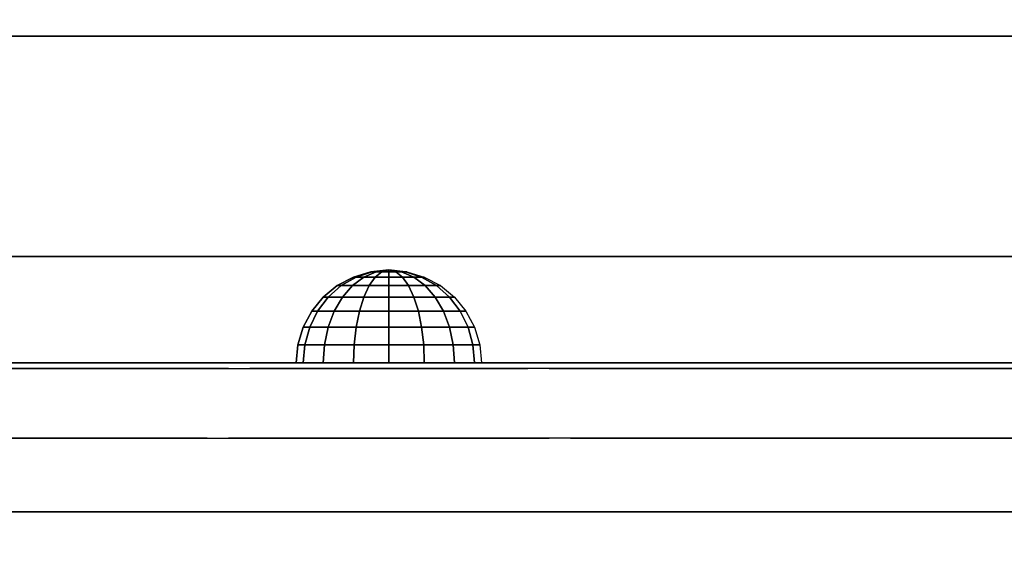
# Model space of a CAD drawing. Units: millimetres. Extents: x -4741 to 3237, y -4232 to 3394.
# Drawn here: x 269 to 438, y 2 to 92 of the extents above; entities that cross this region are included whole.
import ezdxf

# ---------------------------------------------------------------- set-up
doc = ezdxf.new("R2010")
doc.units = ezdxf.units.MM
doc.linetypes.add('HIDDEN', pattern=[0.375, 0.25, -0.125])
for name, color, linetype in [('FB', 7, 'Continuous'), ('HAGS-DIM', 2, 'HIDDEN'), ('HAGS-FOUND', 7, 'Continuous'), ('HAGS2', 7, 'Continuous'), ('HPLY', 7, 'Continuous'), ('STEEL-BLACK', 7, 'Continuous'), ('STEEL-RED', 1, 'Continuous')]:
    doc.layers.add(name, color=color, linetype=linetype)
doc.styles.add('ATT', font='txt.shx')
doc.styles.add('Romand', font='romand.shx')
doc.dimstyles.new('HAGS MONT-DIM INCH', dxfattribs={"dimtxt": 100, "dimasz": 40, "dimexe": 20, "dimexo": 0.0625, "dimgap": 0.09, "dimtad": 0, "dimtih": 1, "dimtoh": 1, "dimdec": 4, "dimlfac": 0.03937, "dimzin": 0, "dimdsep": 46, "dimlunit": 4, "dimtxsty": 'Romand', "dimblk": 'OBLIQUE', "dimcen": 0.09, "dimdle": 20, "dimclrd": 2, "dimclre": 2, "dimadec": 0, "dimazin": 0, "dimtfac": 1, "dimtdec": 4, "dimtofl": 0, "dimtmove": 0, "dimatfit": 3, "dimldrblk": 'OBLIQUE', "dimfxl": 0, "dimtolj": 1, "dimtzin": 0, "dimarcsym": 0})

# ---------------------------------------------------------------- blocks, each defined once
blk = doc.blocks.new('628936')
at = {"layer": 'FB', "color": 1}
for points, invisible_edges in [([(222.7, -32.14, 476.22), (222.7, -20.14, 476.22), (246.14, -20.14, 455.12), (246.14, -32.14, 455.12)], 5), ([(246.14, -20.14, 699.16), (246.14, -32.14, 699.16), (222.7, -32.14, 678.06), (222.7, -20.14, 678.06)], 5), ([(246.14, -32.14, 455.12), (246.14, -20.14, 455.12), (273.44, -20.14, 439.35), (273.44, -32.14, 439.35)], 5), ([(273.44, -32.14, 714.93), (273.44, -20.14, 714.93), (246.14, -20.14, 699.16), (246.14, -32.14, 699.16)], 5), ([(273.44, -20.14, 439.35), (273.44, -32.14, 439.35), (303.43, -32.14, 429.61), (303.43, -20.14, 429.61)], 5), ([(303.43, -32.14, 724.67), (303.43, -20.14, 724.67), (273.44, -20.14, 714.93), (273.44, -32.14, 714.93)], 5), ([(303.43, -32.14, 429.61), (303.43, -20.14, 429.61), (307.11, -20.14, 428.4), (307.11, -32.14, 428.4)], 5), ([(307.11, -20.14, 725.88), (307.11, -32.14, 725.88), (303.43, -32.14, 724.67), (303.43, -20.14, 724.67)], 5), ([(307.11, -20.14, 428.4), (307.11, -32.14, 428.4), (310.81, -32.14, 424.71), (310.81, -20.14, 424.71)], 5), ([(310.81, -32.14, 729.57), (310.81, -20.14, 729.57), (307.11, -20.14, 725.88), (307.11, -32.14, 725.88)], 5), ([(310.81, -32.14, 424.71), (310.81, -20.14, 424.71), (311.87, -20.14, 420), (311.87, -32.14, 420)], 5), ([(311.87, -20.14, 735.28), (311.87, -32.14, 735.28), (310.81, -32.14, 729.57), (310.81, -20.14, 729.57)], 5), ([(311.87, -20.14, 420), (311.87, -32.14, 420), (312.88, -32.14, 414.29), (312.88, -20.14, 414.29)], 5), ([(312.88, -32.14, 740.99), (312.88, -20.14, 740.99), (311.87, -20.14, 735.28), (311.87, -32.14, 735.28)], 5), ([(312.88, -32.14, 414.29), (312.88, -20.14, 414.29), (314.81, -20.14, 409.14), (314.81, -32.14, 409.14)], 5), ([(314.81, -20.14, 746.14), (314.81, -32.14, 746.14), (312.88, -32.14, 740.99), (312.88, -20.14, 740.99)], 5), ([(314.81, -20.14, 409.14), (314.81, -32.14, 409.14), (318.63, -32.14, 402.4), (318.63, -20.14, 402.4)], 5), ([(318.63, -32.14, 751.88), (318.63, -20.14, 751.88), (314.81, -20.14, 746.14), (314.81, -32.14, 746.14)], 5), ([(318.63, -32.14, 402.4), (318.63, -20.14, 402.4), (328.62, -20.14, 396.14), (328.62, -32.14, 396.14)], 5), ([(328.62, -20.14, 758.14), (328.62, -32.14, 758.14), (318.63, -32.14, 751.88), (318.63, -20.14, 751.88)], 5), ([(328.62, -32.14, 396.14), (328.62, -20.14, 396.14), (340.96, -20.14, 396.14), (340.96, -32.14, 396.14)], 5), ([(340.96, -32.14, 758.14), (340.96, -20.14, 758.14), (328.62, -20.14, 758.14), (328.62, -32.14, 758.14)], 5), ([(340.96, -20.14, 396.14), (340.96, -32.14, 396.14), (350.95, -32.14, 402.4), (350.95, -20.14, 402.4)], 5), ([(350.95, -32.14, 751.88), (350.95, -20.14, 751.88), (340.96, -20.14, 758.14), (340.96, -32.14, 758.14)], 5), ([(350.95, -32.14, 402.4), (350.95, -20.14, 402.4), (354.77, -20.14, 409.14), (354.77, -32.14, 409.14)], 5), ([(354.77, -20.14, 746.14), (354.77, -32.14, 746.14), (350.95, -32.14, 751.88), (350.95, -20.14, 751.88)], 5), ([(354.77, -20.14, 409.14), (354.77, -32.14, 409.14), (356.7, -32.14, 414.29), (356.7, -20.14, 414.29)], 5), ([(356.7, -32.14, 740.99), (356.7, -20.14, 740.99), (354.77, -20.14, 746.14), (354.77, -32.14, 746.14)], 5), ([(356.7, -32.14, 414.29), (356.7, -20.14, 414.29), (357.71, -20.14, 420), (357.71, -32.14, 420)], 5), ([(357.71, -20.14, 735.28), (357.71, -32.14, 735.28), (356.7, -32.14, 740.99), (356.7, -20.14, 740.99)], 5), ([(357.71, -20.14, 420), (357.71, -32.14, 420), (358.77, -32.14, 424.71), (358.77, -20.14, 424.71)], 5), ([(358.77, -32.14, 729.57), (358.77, -20.14, 729.57), (357.71, -20.14, 735.28), (357.71, -32.14, 735.28)], 5), ([(358.77, -32.14, 424.71), (358.77, -20.14, 424.71), (362.46, -20.14, 428.4), (362.46, -32.14, 428.4)], 5), ([(362.46, -20.14, 725.88), (362.46, -32.14, 725.88), (358.77, -32.14, 729.57), (358.77, -20.14, 729.57)], 5), ([(362.46, -20.14, 428.4), (362.46, -32.14, 428.4), (366.15, -32.14, 429.61), (366.15, -20.14, 429.61)], 5), ([(366.15, -32.14, 724.67), (366.15, -20.14, 724.67), (362.46, -20.14, 725.88), (362.46, -32.14, 725.88)], 5), ([(366.15, -32.14, 429.61), (366.15, -20.14, 429.61), (396.14, -20.14, 439.35), (396.14, -32.14, 439.35)], 5), ([(396.14, -20.14, 714.93), (396.14, -32.14, 714.93), (366.15, -32.14, 724.67), (366.15, -20.14, 724.67)], 5), ([(396.14, -32.14, 439.35), (396.14, -20.14, 439.35), (423.44, -20.14, 455.12), (423.44, -32.14, 455.12)], 5), ([(423.44, -32.14, 699.16), (423.44, -20.14, 699.16), (396.14, -20.14, 714.93), (396.14, -32.14, 714.93)], 5), ([(220.99, -33.14, 531.7), (220.47, -33.14, 535.68), (236.26, -33.14, 536.48), (233.87, -33.14, 532.34)], 5), ([(236.26, -33.14, 617.8), (233.87, -33.14, 621.94), (220.99, -33.14, 622.57), (220.47, -33.14, 618.6)], 5), ([(234.24, -33.14, 490.66), (231.41, -33.14, 493.48), (223.62, -33.14, 486.33), (226.12, -33.14, 483.21)], 5), ([(223.62, -33.14, 667.95), (226.12, -33.14, 671.07), (234.24, -33.14, 663.62), (231.41, -33.14, 660.8)], 5), ([(238.54, -33.14, 501.31), (241.72, -33.14, 498.86), (234.24, -33.14, 490.66), (231.41, -33.14, 493.48)], 5), ([(234.24, -33.14, 663.62), (231.41, -33.14, 660.8), (238.54, -33.14, 652.97), (241.72, -33.14, 655.41)], 5), ([(237.21, -33.14, 516.16), (240.13, -33.14, 519.09), (237.19, -33.14, 524.19), (233.19, -33.14, 523.12)], 5), ([(233.19, -33.14, 531.16), (237.19, -33.14, 530.09), (240.13, -33.14, 535.19), (236.26, -33.14, 536.48)], 13), ([(237.19, -33.14, 524.19), (233.19, -33.14, 523.12), (233.19, -33.14, 531.16), (237.19, -33.14, 530.09)], 5), ([(233.19, -33.14, 631.16), (237.19, -33.14, 630.09), (240.13, -33.14, 635.19), (237.21, -33.14, 638.12)], 5), ([(237.19, -33.14, 624.19), (233.19, -33.14, 623.12), (233.19, -33.14, 631.16), (237.19, -33.14, 630.09)], 5), ([(233.87, -33.14, 621.94), (233.19, -33.14, 623.12), (237.19, -33.14, 624.19), (233.87, -33.14, 621.94)], 6), ([(236.26, -33.14, 617.8), (233.87, -33.14, 621.94), (237.19, -33.14, 624.19), (240.13, -33.14, 619.09)], 11), ([(240.13, -33.14, 535.19), (236.26, -33.14, 536.48), (237.21, -33.14, 538.12), (240.13, -33.14, 535.19)], 5), ([(236.26, -33.14, 617.8), (240.13, -33.14, 619.09), (237.21, -33.14, 616.16), (236.26, -33.14, 617.8)], 3), ([(245.24, -33.14, 516.14), (244.17, -33.14, 512.14), (237.21, -33.14, 516.16), (240.13, -33.14, 519.09)], 5), ([(240.13, -33.14, 535.19), (237.21, -33.14, 538.12), (244.17, -33.14, 542.14), (245.24, -33.14, 538.14)], 5), ([(245.24, -33.14, 616.14), (244.17, -33.14, 612.14), (237.21, -33.14, 616.16), (240.13, -33.14, 619.09)], 5), ([(240.13, -33.14, 635.19), (237.21, -33.14, 638.12), (244.17, -33.14, 642.14), (245.24, -33.14, 638.14)], 5), ([(250.31, -33.14, 512.14), (245.53, -33.14, 512.14), (238.54, -33.14, 501.31), (241.72, -33.14, 498.86)], 5), ([(238.54, -33.14, 652.97), (241.72, -33.14, 655.41), (250.31, -33.14, 642.14), (245.53, -33.14, 642.14)], 5), ([(245.53, -33.14, 512.14), (244.17, -33.14, 512.14), (245.24, -33.14, 516.14), (245.53, -33.14, 512.14)], 6), ([(244.17, -33.14, 542.14), (245.24, -33.14, 538.14), (251.13, -33.14, 538.14), (252.21, -33.14, 542.14)], 5), ([(252.21, -33.14, 612.14), (251.13, -33.14, 616.14), (245.24, -33.14, 616.14), (244.17, -33.14, 612.14)], 5), ([(244.17, -33.14, 642.14), (245.24, -33.14, 638.14), (251.13, -33.14, 638.14), (250.31, -33.14, 642.14)], 13), ([(250.31, -33.14, 512.14), (245.53, -33.14, 512.14), (245.24, -33.14, 516.14), (251.13, -33.14, 516.14)], 11), ([(250.31, -33.14, 512.14), (251.13, -33.14, 516.14), (252.21, -33.14, 512.14), (250.31, -33.14, 512.14)], 3), ([(251.13, -33.14, 638.14), (250.31, -33.14, 642.14), (252.21, -33.14, 642.14), (251.13, -33.14, 638.14)], 5), ([(256.24, -33.14, 519.09), (259.17, -33.14, 516.16), (252.21, -33.14, 512.14), (251.13, -33.14, 516.14)], 5), ([(251.13, -33.14, 538.14), (252.21, -33.14, 542.14), (254.25, -33.14, 540.96), (256.24, -33.14, 535.19)], 5), ([(251.13, -33.14, 616.14), (257.86, -33.14, 615.4), (253.84, -33.14, 613.08), (252.21, -33.14, 612.14)], 11), ([(259.17, -33.14, 616.16), (256.24, -33.14, 619.09), (251.13, -33.14, 616.14), (257.86, -33.14, 615.4)], 5), ([(251.13, -33.14, 638.14), (252.21, -33.14, 642.14), (259.17, -33.14, 638.12), (256.24, -33.14, 635.19)], 5), ([(253.64, -33.14, 606.78), (257.62, -33.14, 607.71), (261.77, -33.14, 599.96), (258.79, -33.14, 597.16)], 5), ([(257.86, -33.14, 615.4), (253.84, -33.14, 613.08), (253.64, -33.14, 606.78), (257.62, -33.14, 607.71)], 5), ([(258.13, -33.14, 538.72), (254.25, -33.14, 540.96), (254.48, -33.14, 547.95), (258.38, -33.14, 546.77)], 5), ([(256.24, -33.14, 535.19), (254.25, -33.14, 540.96), (258.13, -33.14, 538.72), (259.17, -33.14, 538.12)], 11), ([(254.48, -33.14, 547.95), (258.38, -33.14, 546.77), (262.99, -33.14, 554.19), (260.23, -33.14, 557.22)], 5), ([(263.19, -33.14, 523.12), (259.19, -33.14, 524.19), (256.24, -33.14, 519.09), (259.17, -33.14, 516.16)], 5), ([(256.24, -33.14, 535.19), (259.17, -33.14, 538.12), (263.19, -33.14, 531.16), (259.19, -33.14, 530.09)], 5), ([(259.17, -33.14, 638.12), (256.24, -33.14, 635.19), (259.19, -33.14, 630.09), (263.19, -33.14, 631.16)], 5), ([(259.19, -33.14, 624.19), (263.19, -33.14, 623.12), (259.17, -33.14, 616.16), (256.24, -33.14, 619.09)], 5), ([(261.77, -33.14, 599.96), (258.79, -33.14, 597.16), (261.95, -33.14, 595.2), (262.82, -33.14, 599.3)], 5), ([(263.19, -33.14, 531.16), (259.19, -33.14, 530.09), (259.19, -33.14, 524.19), (263.19, -33.14, 529.65)], 5), ([(259.19, -33.14, 524.19), (263.19, -33.14, 529.65), (263.19, -33.14, 525.01), (263.19, -33.14, 523.12)], 11), ([(259.19, -33.14, 630.09), (263.19, -33.14, 631.16), (263.19, -33.14, 628.8), (259.19, -33.14, 624.19)], 5), ([(259.19, -33.14, 624.19), (263.19, -33.14, 628.8), (263.19, -33.14, 624.32), (263.19, -33.14, 623.12)], 11), ([(263.79, -33.14, 588.38), (259.79, -33.14, 589.02), (259.79, -33.14, 565.26), (263.79, -33.14, 565.89)], 5), ([(263.79, -33.14, 565.89), (259.79, -33.14, 565.26), (267.13, -33.14, 542.67), (270.74, -33.14, 544.5)], 5), ([(270.74, -33.14, 609.77), (267.13, -33.14, 611.61), (259.79, -33.14, 589.02), (263.79, -33.14, 588.38)], 5), ([(262.99, -33.14, 554.19), (260.23, -33.14, 557.22), (262.13, -33.14, 558.24), (262.99, -33.14, 554.19)], 5), ([(263.19, -33.14, 529.65), (263.19, -33.14, 525.01), (268.55, -33.14, 521.68), (269.73, -33.14, 525.59)], 5), ([(263.19, -33.14, 624.32), (263.19, -33.14, 628.8), (269.36, -33.14, 632.1), (270.29, -33.14, 628.12)], 5), ([(270.74, -33.14, 544.5), (267.13, -33.14, 542.67), (281.1, -33.14, 523.44), (283.96, -33.14, 526.31)], 5), ([(283.96, -33.14, 627.97), (281.1, -33.14, 630.83), (267.13, -33.14, 611.61), (270.74, -33.14, 609.77)], 5), ([(268.55, -33.14, 521.68), (269.73, -33.14, 525.59), (278.52, -33.14, 525.31), (279.45, -33.14, 521.33)], 5), ([(269.36, -33.14, 632.1), (270.29, -33.14, 628.12), (279.02, -33.14, 627.85), (280.26, -33.14, 631.75)], 5), ([(275.46, -33.14, 586.54), (271.46, -33.14, 587.17), (271.46, -33.14, 567.11), (275.46, -33.14, 567.74)], 5), ([(275.46, -33.14, 567.74), (271.46, -33.14, 567.11), (277.66, -33.14, 548.03), (281.26, -33.14, 549.87)], 5), ([(281.26, -33.14, 604.41), (277.66, -33.14, 606.25), (271.46, -33.14, 587.17), (275.46, -33.14, 586.54)], 5), ([(281.26, -33.14, 549.87), (277.66, -33.14, 548.03), (289.45, -33.14, 531.8), (292.31, -33.14, 534.66)], 5), ([(292.31, -33.14, 619.62), (289.45, -33.14, 622.48), (277.66, -33.14, 606.25), (281.26, -33.14, 604.41)], 5), ([(278.52, -33.14, 525.31), (279.45, -33.14, 521.33), (282.73, -33.14, 523.09), (279.61, -33.14, 525.9)], 5), ([(279.02, -33.14, 627.85), (280.26, -33.14, 631.75), (282.09, -33.14, 630.61), (279.02, -33.14, 627.85)], 5), ([(283.96, -33.14, 526.31), (281.1, -33.14, 523.44), (300.32, -33.14, 509.48), (302.15, -33.14, 513.09)], 5), ([(302.15, -33.14, 641.19), (300.32, -33.14, 644.8), (281.1, -33.14, 630.83), (283.96, -33.14, 627.97)], 5), ([(292.31, -33.14, 534.66), (289.45, -33.14, 531.8), (305.68, -33.14, 520.01), (307.52, -33.14, 523.61)], 5), ([(307.52, -33.14, 630.66), (305.68, -33.14, 634.27), (289.45, -33.14, 622.48), (292.31, -33.14, 619.62)], 5), ([(302.15, -33.14, 513.09), (300.32, -33.14, 509.48), (322.91, -33.14, 502.14), (323.54, -33.14, 506.14)], 5), ([(323.54, -33.14, 648.14), (322.91, -33.14, 652.14), (300.32, -33.14, 644.8), (302.15, -33.14, 641.19)], 5), ([(307.52, -33.14, 523.61), (305.68, -33.14, 520.01), (324.76, -33.14, 513.81), (325.39, -33.14, 517.81)], 5), ([(325.39, -33.14, 636.47), (324.76, -33.14, 640.47), (305.68, -33.14, 634.27), (307.52, -33.14, 630.66)], 5), ([(307.78, -33.14, 436.07), (307.11, -33.14, 428.4), (310.81, -33.14, 424.71), (311.73, -33.14, 435.46)], 8), ([(311.73, -33.14, 718.82), (307.78, -33.14, 718.21), (307.11, -33.14, 725.88), (310.81, -33.14, 729.57)], 1), ([(311.73, -33.14, 435.46), (307.78, -33.14, 436.07), (310.17, -33.14, 446.82), (314.03, -33.14, 445.78)], 5), ([(310.17, -33.14, 707.46), (314.03, -33.14, 708.5), (311.73, -33.14, 718.82), (307.78, -33.14, 718.21)], 5), ([(310.17, -33.14, 446.82), (314.03, -33.14, 445.78), (317.24, -33.14, 455.87), (313.53, -33.14, 457.4)], 5), ([(317.24, -33.14, 698.41), (313.53, -33.14, 696.88), (310.17, -33.14, 707.46), (314.03, -33.14, 708.5)], 5), ([(317.24, -33.14, 455.87), (313.53, -33.14, 457.4), (320.74, -33.14, 471.48), (323.13, -33.14, 467.34)], 5), ([(320.74, -33.14, 682.8), (323.13, -33.14, 686.94), (317.24, -33.14, 698.41), (313.53, -33.14, 696.88)], 5), ([(318.04, -33.14, 651.79), (314.13, -33.14, 652.97), (314.01, -33.14, 649.25), (318, -33.14, 650.54)], 5), ([(319.88, -33.14, 662.24), (322.68, -33.14, 659.26), (318.04, -33.14, 651.79), (314.13, -33.14, 652.97)], 5), ([(319.91, -33.14, 492.99), (322.89, -33.14, 495.79), (318.76, -33.14, 503.49), (314.76, -33.14, 502.61)], 5), ([(318.76, -33.14, 503.49), (314.76, -33.14, 502.61), (314.83, -33.14, 504.77), (318.76, -33.14, 503.49)], 5), ([(323.79, -33.14, 474.19), (319.79, -33.14, 473.12), (319.79, -33.14, 481.16), (323.79, -33.14, 480.09)], 5), ([(323.79, -33.14, 474.19), (320.74, -33.14, 471.48), (319.79, -33.14, 473.12), (323.79, -33.14, 474.19)], 5), ([(319.79, -33.14, 481.16), (323.79, -33.14, 480.09), (326.74, -33.14, 485.19), (323.81, -33.14, 488.12)], 5), ([(323.79, -33.14, 674.19), (319.79, -33.14, 673.12), (319.79, -33.14, 681.16), (323.79, -33.14, 680.09)], 5), ([(323.81, -33.14, 666.16), (326.74, -33.14, 669.09), (323.79, -33.14, 674.19), (319.79, -33.14, 673.12)], 5), ([(320.74, -33.14, 682.8), (323.79, -33.14, 680.09), (319.79, -33.14, 681.16), (320.74, -33.14, 682.8)], 3), ([(329.46, -33.14, 662.89), (325.44, -33.14, 665.21), (319.88, -33.14, 662.24), (322.68, -33.14, 659.26)], 5), ([(329.73, -33.14, 491.54), (325.85, -33.14, 489.3), (319.91, -33.14, 492.99), (322.89, -33.14, 495.79)], 5), ([(323.81, -33.14, 466.16), (326.74, -33.14, 469.09), (323.79, -33.14, 474.19), (320.74, -33.14, 471.48)], 13), ([(320.74, -33.14, 682.8), (323.13, -33.14, 686.94), (326.74, -33.14, 685.19), (323.79, -33.14, 680.09)], 11), ([(323.54, -33.14, 506.14), (322.91, -33.14, 502.14), (346.67, -33.14, 502.14), (346.03, -33.14, 506.14)], 5), ([(346.03, -33.14, 648.14), (346.67, -33.14, 652.14), (322.91, -33.14, 652.14), (323.54, -33.14, 648.14)], 5), ([(323.13, -33.14, 686.94), (323.81, -33.14, 688.12), (326.74, -33.14, 685.19), (323.13, -33.14, 686.94)], 6), ([(331.84, -33.14, 466.14), (330.77, -33.14, 462.14), (323.81, -33.14, 466.16), (326.74, -33.14, 469.09)], 5), ([(326.74, -33.14, 485.19), (323.81, -33.14, 488.12), (325.85, -33.14, 489.3), (331.84, -33.14, 488.14)], 5), ([(326.74, -33.14, 685.19), (323.81, -33.14, 688.12), (330.77, -33.14, 692.14), (331.84, -33.14, 688.14)], 5), ([(326.74, -33.14, 669.09), (329.46, -33.14, 662.89), (325.44, -33.14, 665.21), (323.81, -33.14, 666.16)], 11), ([(325.39, -33.14, 517.81), (324.76, -33.14, 513.81), (344.82, -33.14, 513.81), (344.19, -33.14, 517.81)], 5), ([(344.19, -33.14, 636.47), (344.82, -33.14, 640.47), (324.76, -33.14, 640.47), (325.39, -33.14, 636.47)], 5), ([(331.84, -33.14, 488.14), (325.85, -33.14, 489.3), (329.73, -33.14, 491.54), (330.77, -33.14, 492.14)], 11), ([(330.77, -33.14, 662.14), (331.84, -33.14, 666.14), (326.74, -33.14, 669.09), (329.46, -33.14, 662.89)], 5), ([(338.81, -33.14, 462.14), (337.74, -33.14, 466.14), (331.84, -33.14, 466.14), (330.77, -33.14, 462.14)], 5), ([(331.84, -33.14, 488.14), (330.77, -33.14, 492.14), (338.81, -33.14, 492.14), (337.74, -33.14, 488.14)], 5), ([(330.77, -33.14, 692.14), (331.84, -33.14, 688.14), (337.74, -33.14, 688.14), (338.81, -33.14, 692.14)], 5), ([(337.74, -33.14, 666.14), (338.81, -33.14, 662.14), (330.77, -33.14, 662.14), (331.84, -33.14, 666.14)], 5), ([(342.84, -33.14, 469.09), (345.77, -33.14, 466.16), (338.81, -33.14, 462.14), (337.74, -33.14, 466.14)], 5), ([(338.81, -33.14, 492.14), (337.74, -33.14, 488.14), (342.84, -33.14, 485.19), (340.11, -33.14, 491.38)], 5), ([(337.74, -33.14, 688.14), (338.81, -33.14, 692.14), (345.77, -33.14, 688.12), (342.84, -33.14, 685.19)], 5), ([(342.84, -33.14, 669.09), (345.77, -33.14, 666.16), (343.72, -33.14, 664.98), (337.74, -33.14, 666.14)], 5), ([(337.74, -33.14, 666.14), (343.72, -33.14, 664.98), (339.85, -33.14, 662.74), (338.81, -33.14, 662.14)], 11), ([(339.85, -33.14, 662.74), (343.72, -33.14, 664.98), (349.67, -33.14, 661.29), (346.69, -33.14, 658.49)], 5), ([(340.11, -33.14, 491.38), (344.14, -33.14, 489.06), (349.69, -33.14, 492.04), (346.9, -33.14, 495.02)], 5), ([(342.84, -33.14, 485.19), (340.11, -33.14, 491.38), (344.14, -33.14, 489.06), (345.77, -33.14, 488.12)], 11), ([(348.84, -33.14, 471.48), (346.45, -33.14, 467.34), (342.84, -33.14, 469.09), (345.79, -33.14, 474.19)], 11), ([(346.45, -33.14, 467.34), (345.77, -33.14, 466.16), (342.84, -33.14, 469.09), (346.45, -33.14, 467.34)], 6), ([(345.77, -33.14, 488.12), (342.84, -33.14, 485.19), (345.79, -33.14, 480.09), (349.79, -33.14, 481.16)], 5), ([(349.79, -33.14, 673.12), (345.79, -33.14, 674.19), (342.84, -33.14, 669.09), (345.77, -33.14, 666.16)], 5), ([(345.77, -33.14, 688.12), (342.84, -33.14, 685.19), (345.79, -33.14, 680.09), (348.84, -33.14, 682.8)], 13), ([(344.19, -33.14, 517.81), (344.82, -33.14, 513.81), (363.9, -33.14, 520.01), (362.06, -33.14, 523.61)], 5), ([(362.06, -33.14, 630.66), (363.9, -33.14, 634.27), (344.82, -33.14, 640.47), (344.19, -33.14, 636.47)], 5), ([(345.79, -33.14, 480.09), (349.79, -33.14, 481.16), (349.79, -33.14, 473.12), (345.79, -33.14, 474.19)], 5), ([(348.84, -33.14, 471.48), (345.79, -33.14, 474.19), (349.79, -33.14, 473.12), (348.84, -33.14, 471.48)], 3), ([(345.79, -33.14, 680.09), (349.79, -33.14, 681.16), (349.79, -33.14, 673.12), (345.79, -33.14, 674.19)], 5), ([(345.79, -33.14, 680.09), (348.84, -33.14, 682.8), (349.79, -33.14, 681.16), (345.79, -33.14, 680.09)], 5), ([(346.03, -33.14, 506.14), (346.67, -33.14, 502.14), (369.26, -33.14, 509.48), (367.42, -33.14, 513.09)], 5), ([(367.42, -33.14, 641.19), (369.26, -33.14, 644.8), (346.67, -33.14, 652.14), (346.03, -33.14, 648.14)], 5), ([(348.84, -33.14, 471.48), (346.45, -33.14, 467.34), (352.34, -33.14, 455.87), (356.04, -33.14, 457.4)], 5), ([(352.34, -33.14, 698.41), (356.04, -33.14, 696.88), (348.84, -33.14, 682.8), (346.45, -33.14, 686.94)], 5), ([(349.67, -33.14, 661.29), (346.69, -33.14, 658.49), (350.82, -33.14, 650.79), (354.82, -33.14, 651.67)], 5), ([(349.69, -33.14, 492.04), (346.9, -33.14, 495.02), (351.54, -33.14, 502.49), (355.45, -33.14, 501.31)], 5), ([(350.82, -33.14, 650.79), (354.82, -33.14, 651.67), (354.75, -33.14, 649.51), (350.82, -33.14, 650.79)], 5), ([(351.54, -33.14, 502.49), (355.45, -33.14, 501.31), (355.57, -33.14, 505.03), (351.58, -33.14, 503.73)], 5), ([(352.34, -33.14, 455.87), (356.04, -33.14, 457.4), (359.41, -33.14, 446.82), (355.55, -33.14, 445.78)], 5), ([(359.41, -33.14, 707.46), (355.55, -33.14, 708.5), (352.34, -33.14, 698.41), (356.04, -33.14, 696.88)], 5), ([(359.41, -33.14, 446.82), (355.55, -33.14, 445.78), (357.85, -33.14, 435.46), (361.8, -33.14, 436.07)], 5), ([(357.85, -33.14, 718.82), (361.8, -33.14, 718.21), (359.41, -33.14, 707.46), (355.55, -33.14, 708.5)], 5), ([(357.85, -33.14, 435.46), (361.8, -33.14, 436.07), (362.46, -33.14, 428.4), (358.77, -33.14, 424.71)], 1), ([(361.8, -33.14, 718.21), (362.46, -33.14, 725.88), (358.77, -33.14, 729.57), (357.85, -33.14, 718.82)], 8), ([(362.06, -33.14, 523.61), (363.9, -33.14, 520.01), (380.13, -33.14, 531.8), (377.27, -33.14, 534.66)], 5), ([(377.27, -33.14, 619.62), (380.13, -33.14, 622.48), (363.9, -33.14, 634.27), (362.06, -33.14, 630.66)], 5), ([(367.42, -33.14, 513.09), (369.26, -33.14, 509.48), (388.48, -33.14, 523.44), (385.62, -33.14, 526.31)], 5), ([(385.62, -33.14, 627.97), (388.48, -33.14, 630.83), (369.26, -33.14, 644.8), (367.42, -33.14, 641.19)], 5), ([(377.27, -33.14, 534.66), (380.13, -33.14, 531.8), (391.92, -33.14, 548.03), (388.31, -33.14, 549.87)], 5), ([(388.31, -33.14, 604.41), (391.92, -33.14, 606.25), (380.13, -33.14, 622.48), (377.27, -33.14, 619.62)], 5), ([(385.62, -33.14, 526.31), (388.48, -33.14, 523.44), (402.45, -33.14, 542.67), (398.84, -33.14, 544.5)], 5), ([(398.84, -33.14, 609.77), (402.45, -33.14, 611.61), (388.48, -33.14, 630.83), (385.62, -33.14, 627.97)], 5), ([(391.06, -33.14, 628.97), (390.13, -33.14, 632.94), (386.85, -33.14, 631.19), (389.96, -33.14, 628.38)], 5), ([(390.56, -33.14, 526.43), (389.32, -33.14, 522.53), (387.49, -33.14, 523.66), (390.56, -33.14, 526.43)], 5), ([(388.31, -33.14, 549.87), (391.92, -33.14, 548.03), (398.12, -33.14, 567.11), (394.12, -33.14, 567.74)], 5), ([(394.12, -33.14, 586.54), (398.12, -33.14, 587.17), (391.92, -33.14, 606.25), (388.31, -33.14, 604.41)], 5), ([(400.22, -33.14, 522.18), (399.29, -33.14, 526.15), (390.56, -33.14, 526.43), (389.32, -33.14, 522.53)], 5), ([(401.03, -33.14, 632.6), (399.85, -33.14, 628.69), (391.06, -33.14, 628.97), (390.13, -33.14, 632.94)], 5), ([(394.12, -33.14, 567.74), (398.12, -33.14, 567.11), (398.12, -33.14, 587.17), (394.12, -33.14, 586.54)], 5)]:
    blk.add_3dface(points, dxfattribs=dict(at, invisible_edges=invisible_edges))
at = {"layer": 'HPLY', "color": 2}
for points, invisible_edges in [([(191.35, -20.14, 623.75), (334.79, -20.14, 577.14), (184.79, -20.14, 592.9), (191.35, -20.14, 623.75)], 3), ([(184.79, -20.14, 592.9), (334.79, -20.14, 577.14), (184.79, -20.14, 561.37), (184.79, -20.14, 592.9)], 3), ([(184.79, -20.14, 561.37), (334.79, -20.14, 577.14), (191.35, -20.14, 530.53), (184.79, -20.14, 561.37)], 3), ([(191.35, -20.14, 530.53), (334.79, -20.14, 577.14), (204.17, -20.14, 501.73), (191.35, -20.14, 530.53)], 7), ([(222.7, -20.14, 678.06), (334.79, -20.14, 577.14), (204.17, -20.14, 652.55), (222.7, -20.14, 678.06)], 7), ([(334.79, -20.14, 577.14), (222.7, -20.14, 476.22), (204.17, -20.14, 501.73), (334.79, -20.14, 577.14)], 7), ([(246.14, -20.14, 699.16), (334.79, -20.14, 577.14), (222.7, -20.14, 678.06), (246.14, -20.14, 699.16)], 3), ([(222.7, -20.14, 476.22), (334.79, -20.14, 577.14), (246.14, -20.14, 455.12), (222.7, -20.14, 476.22)], 3), ([(273.44, -20.14, 714.93), (334.79, -20.14, 577.14), (246.14, -20.14, 699.16), (273.44, -20.14, 714.93)], 3), ([(246.14, -20.14, 455.12), (334.79, -20.14, 577.14), (273.44, -20.14, 439.35), (246.14, -20.14, 455.12)], 3), ([(303.43, -20.14, 724.67), (334.79, -20.14, 577.14), (273.44, -20.14, 714.93), (303.43, -20.14, 724.67)], 3), ([(273.44, -20.14, 439.35), (334.79, -20.14, 577.14), (303.43, -20.14, 429.61), (273.44, -20.14, 439.35)], 3), ([(334.79, -20.14, 727.97), (334.79, -20.14, 577.14), (303.43, -20.14, 724.67)], 11), ([(303.43, -20.14, 429.61), (334.79, -20.14, 577.14), (334.79, -20.14, 426.31), (303.43, -20.14, 429.61)], 7), ([(334.79, -20.14, 426.31), (303.43, -20.14, 429.61), (307.11, -20.14, 428.4), (310.81, -20.14, 424.71)], 9), ([(334.79, -20.14, 727.97), (303.43, -20.14, 724.67), (307.11, -20.14, 725.88), (310.81, -20.14, 729.57)], 9), ([(358.77, -20.14, 424.71), (310.81, -20.14, 424.71), (311.87, -20.14, 420), (357.71, -20.14, 420)], 5), ([(358.77, -20.14, 424.71), (334.79, -20.14, 426.31), (310.81, -20.14, 424.71), (358.77, -20.14, 424.71)], 7), ([(310.81, -20.14, 729.57), (358.77, -20.14, 729.57), (357.71, -20.14, 735.28), (311.87, -20.14, 735.28)], 5), ([(310.81, -20.14, 729.57), (334.79, -20.14, 727.97), (358.77, -20.14, 729.57), (310.81, -20.14, 729.57)], 7), ([(311.87, -20.14, 420), (357.71, -20.14, 420), (356.7, -20.14, 414.29), (312.88, -20.14, 414.29)], 5), ([(357.71, -20.14, 735.28), (311.87, -20.14, 735.28), (312.88, -20.14, 740.99), (356.7, -20.14, 740.99)], 5), ([(356.7, -20.14, 414.29), (312.88, -20.14, 414.29), (314.81, -20.14, 409.14), (354.77, -20.14, 409.14)], 5), ([(312.88, -20.14, 740.99), (356.7, -20.14, 740.99), (354.77, -20.14, 746.14), (314.81, -20.14, 746.14)], 5), ([(314.81, -20.14, 409.14), (354.77, -20.14, 409.14), (350.95, -20.14, 402.4), (318.63, -20.14, 402.4)], 5), ([(354.77, -20.14, 746.14), (314.81, -20.14, 746.14), (318.63, -20.14, 751.88), (350.95, -20.14, 751.88)], 5), ([(350.95, -20.14, 402.4), (318.63, -20.14, 402.4), (328.62, -20.14, 396.14), (340.96, -20.14, 396.14)], 1), ([(318.63, -20.14, 751.88), (350.95, -20.14, 751.88), (340.96, -20.14, 758.14), (328.62, -20.14, 758.14)], 1), ([(478.23, -20.14, 623.75), (334.79, -20.14, 577.14), (465.41, -20.14, 652.55), (478.23, -20.14, 623.75)], 7), ([(484.79, -20.14, 592.9), (334.79, -20.14, 577.14), (478.23, -20.14, 623.75), (484.79, -20.14, 592.9)], 3), ([(484.79, -20.14, 561.37), (334.79, -20.14, 577.14), (484.79, -20.14, 592.9), (484.79, -20.14, 561.37)], 3), ([(366.15, -20.14, 724.67), (334.79, -20.14, 577.14), (334.79, -20.14, 727.97), (366.15, -20.14, 724.67)], 7), ([(396.14, -20.14, 714.93), (334.79, -20.14, 577.14), (366.15, -20.14, 724.67), (396.14, -20.14, 714.93)], 3), ([(446.88, -20.14, 678.06), (334.79, -20.14, 577.14), (423.44, -20.14, 699.16), (446.88, -20.14, 678.06)], 3), ([(446.88, -20.14, 678.06), (465.41, -20.14, 652.55), (334.79, -20.14, 577.14), (446.88, -20.14, 678.06)], 7), ([(423.44, -20.14, 699.16), (334.79, -20.14, 577.14), (396.14, -20.14, 714.93), (423.44, -20.14, 699.16)], 3), ([(423.44, -20.14, 455.12), (334.79, -20.14, 577.14), (446.88, -20.14, 476.22), (423.44, -20.14, 455.12)], 3), ([(366.15, -20.14, 429.61), (334.79, -20.14, 577.14), (396.14, -20.14, 439.35), (366.15, -20.14, 429.61)], 3), ([(396.14, -20.14, 439.35), (334.79, -20.14, 577.14), (423.44, -20.14, 455.12), (396.14, -20.14, 439.35)], 3), ([(334.79, -20.14, 577.14), (366.15, -20.14, 429.61), (334.79, -20.14, 426.31), (334.79, -20.14, 577.14)], 7), ([(334.79, -20.14, 426.31), (366.15, -20.14, 429.61), (362.46, -20.14, 428.4), (358.77, -20.14, 424.71)], 9), ([(465.41, -20.14, 501.73), (478.23, -20.14, 530.53), (334.79, -20.14, 577.14)], 11), ([(446.88, -20.14, 476.22), (334.79, -20.14, 577.14), (465.41, -20.14, 501.73), (446.88, -20.14, 476.22)], 7), ([(478.23, -20.14, 530.53), (334.79, -20.14, 577.14), (484.79, -20.14, 561.37), (478.23, -20.14, 530.53)], 3), ([(334.79, -20.14, 727.97), (366.15, -20.14, 724.67), (362.46, -20.14, 725.88), (358.77, -20.14, 729.57)], 9), ([(191.35, -32.14, 623.75), (334.79, -32.14, 577.14), (184.79, -32.14, 592.9), (191.35, -32.14, 623.75)], 3), ([(184.79, -32.14, 592.9), (334.79, -32.14, 577.14), (184.79, -32.14, 561.37), (184.79, -32.14, 592.9)], 3), ([(184.79, -32.14, 561.37), (334.79, -32.14, 577.14), (191.35, -32.14, 530.53), (184.79, -32.14, 561.37)], 3), ([(204.17, -32.14, 652.55), (191.35, -32.14, 623.75), (334.79, -32.14, 577.14)], 11), ([(191.35, -32.14, 530.53), (334.79, -32.14, 577.14), (204.17, -32.14, 501.73), (191.35, -32.14, 530.53)], 7), ([(222.7, -32.14, 678.06), (334.79, -32.14, 577.14), (204.17, -32.14, 652.55), (222.7, -32.14, 678.06)], 7), ([(204.17, -32.14, 501.73), (222.7, -32.14, 476.22), (334.79, -32.14, 577.14), (204.17, -32.14, 501.73)], 7), ([(246.14, -32.14, 699.16), (334.79, -32.14, 577.14), (222.7, -32.14, 678.06), (246.14, -32.14, 699.16)], 3), ([(222.7, -32.14, 476.22), (334.79, -32.14, 577.14), (246.14, -32.14, 455.12), (222.7, -32.14, 476.22)], 3), ([(273.44, -32.14, 714.93), (334.79, -32.14, 577.14), (246.14, -32.14, 699.16), (273.44, -32.14, 714.93)], 3), ([(246.14, -32.14, 455.12), (334.79, -32.14, 577.14), (273.44, -32.14, 439.35), (246.14, -32.14, 455.12)], 3), ([(303.43, -32.14, 724.67), (334.79, -32.14, 577.14), (273.44, -32.14, 714.93), (303.43, -32.14, 724.67)], 3), ([(273.44, -32.14, 439.35), (334.79, -32.14, 577.14), (303.43, -32.14, 429.61), (273.44, -32.14, 439.35)], 3), ([(303.43, -32.14, 724.67), (334.79, -32.14, 577.14), (334.79, -32.14, 577.14), (334.79, -32.14, 727.97)], 13), ([(303.43, -32.14, 429.61), (334.79, -32.14, 577.14), (334.79, -32.14, 426.31), (303.43, -32.14, 429.61)], 7), ([(334.79, -32.14, 426.31), (303.43, -32.14, 429.61), (307.11, -32.14, 428.4), (310.81, -32.14, 424.71)], 9), ([(334.79, -32.14, 727.97), (303.43, -32.14, 724.67), (307.11, -32.14, 725.88), (310.81, -32.14, 729.57)], 9), ([(358.77, -32.14, 424.71), (310.81, -32.14, 424.71), (311.87, -32.14, 420), (357.71, -32.14, 420)], 5), ([(358.77, -32.14, 424.71), (334.79, -32.14, 426.31), (310.81, -32.14, 424.71), (358.77, -32.14, 424.71)], 7), ([(310.81, -32.14, 729.57), (358.77, -32.14, 729.57), (357.71, -32.14, 735.28), (311.87, -32.14, 735.28)], 5), ([(310.81, -32.14, 729.57), (334.79, -32.14, 727.97), (358.77, -32.14, 729.57), (310.81, -32.14, 729.57)], 7), ([(311.87, -32.14, 420), (357.71, -32.14, 420), (356.7, -32.14, 414.29), (312.88, -32.14, 414.29)], 5), ([(357.71, -32.14, 735.28), (311.87, -32.14, 735.28), (312.88, -32.14, 740.99), (356.7, -32.14, 740.99)], 5), ([(356.7, -32.14, 414.29), (312.88, -32.14, 414.29), (314.81, -32.14, 409.14), (354.77, -32.14, 409.14)], 5), ([(312.88, -32.14, 740.99), (356.7, -32.14, 740.99), (354.77, -32.14, 746.14), (314.81, -32.14, 746.14)], 5), ([(314.81, -32.14, 409.14), (354.77, -32.14, 409.14), (350.95, -32.14, 402.4), (318.63, -32.14, 402.4)], 5), ([(354.77, -32.14, 746.14), (314.81, -32.14, 746.14), (318.63, -32.14, 751.88), (350.95, -32.14, 751.88)], 5), ([(350.95, -32.14, 402.4), (318.63, -32.14, 402.4), (328.62, -32.14, 396.14), (340.96, -32.14, 396.14)], 1), ([(318.63, -32.14, 751.88), (350.95, -32.14, 751.88), (340.96, -32.14, 758.14), (328.62, -32.14, 758.14)], 1), ([(478.23, -32.14, 623.75), (334.79, -32.14, 577.14), (465.41, -32.14, 652.55), (478.23, -32.14, 623.75)], 7), ([(484.79, -32.14, 592.9), (334.79, -32.14, 577.14), (478.23, -32.14, 623.75), (484.79, -32.14, 592.9)], 3), ([(484.79, -32.14, 561.37), (334.79, -32.14, 577.14), (484.79, -32.14, 592.9), (484.79, -32.14, 561.37)], 3), ([(366.15, -32.14, 724.67), (334.79, -32.14, 577.14), (334.79, -32.14, 727.97), (366.15, -32.14, 724.67)], 7), ([(396.14, -32.14, 714.93), (334.79, -32.14, 577.14), (366.15, -32.14, 724.67), (396.14, -32.14, 714.93)], 3), ([(446.88, -32.14, 678.06), (334.79, -32.14, 577.14), (465.41, -32.14, 652.55), (446.88, -32.14, 678.06)], 7), ([(446.88, -32.14, 678.06), (334.79, -32.14, 577.14), (423.44, -32.14, 699.16), (446.88, -32.14, 678.06)], 3), ([(423.44, -32.14, 699.16), (334.79, -32.14, 577.14), (396.14, -32.14, 714.93), (423.44, -32.14, 699.16)], 3), ([(423.44, -32.14, 455.12), (334.79, -32.14, 577.14), (446.88, -32.14, 476.22), (423.44, -32.14, 455.12)], 3), ([(334.79, -32.14, 577.14), (334.79, -32.14, 426.31), (366.15, -32.14, 429.61), (334.79, -32.14, 577.14)], 7), ([(366.15, -32.14, 429.61), (334.79, -32.14, 577.14), (396.14, -32.14, 439.35), (366.15, -32.14, 429.61)], 3), ([(396.14, -32.14, 439.35), (334.79, -32.14, 577.14), (423.44, -32.14, 455.12), (396.14, -32.14, 439.35)], 3), ([(334.79, -32.14, 426.31), (366.15, -32.14, 429.61), (362.46, -32.14, 428.4), (358.77, -32.14, 424.71)], 9), ([(446.88, -32.14, 476.22), (334.79, -32.14, 577.14), (465.41, -32.14, 501.73), (446.88, -32.14, 476.22)], 7), ([(478.23, -32.14, 530.53), (334.79, -32.14, 577.14), (484.79, -32.14, 561.37), (478.23, -32.14, 530.53)], 3), ([(334.79, -32.14, 727.97), (366.15, -32.14, 724.67), (362.46, -32.14, 725.88), (358.77, -32.14, 729.57)], 9), ([(334.79, -32.14, 577.14), (478.23, -32.14, 530.53), (465.41, -32.14, 501.73), (334.79, -32.14, 577.14)], 7)]:
    blk.add_3dface(points, dxfattribs=dict(at, invisible_edges=invisible_edges))
at = {"layer": 'STEEL-RED', "color": 1}
for points, invisible_edges in [([(386.46, -33.14, 585.32), (283.12, -33.14, 585.32), (283.12, -33.14, 568.96), (386.46, -33.14, 568.96)], 5), ([(283.12, -33.14, 568.96), (386.46, -33.14, 568.96), (381.4, -33.14, 553.39), (288.18, -33.14, 553.39)], 5), ([(288.18, -33.14, 600.89), (381.4, -33.14, 600.89), (386.46, -33.14, 585.32), (283.12, -33.14, 585.32)], 5), ([(381.4, -33.14, 553.39), (288.18, -33.14, 553.39), (297.8, -33.14, 540.15), (371.78, -33.14, 540.15)], 5), ([(371.78, -33.14, 614.13), (297.8, -33.14, 614.13), (288.18, -33.14, 600.89), (381.4, -33.14, 600.89)], 5), ([(297.8, -33.14, 540.15), (371.78, -33.14, 540.15), (358.54, -33.14, 530.53), (311.04, -33.14, 530.53)], 5), ([(358.54, -33.14, 623.75), (311.04, -33.14, 623.75), (297.8, -33.14, 614.13), (371.78, -33.14, 614.13)], 5), ([(358.54, -33.14, 530.53), (311.04, -33.14, 530.53), (326.61, -33.14, 525.47), (342.97, -33.14, 525.47)], 1), ([(358.54, -33.14, 623.75), (342.97, -33.14, 628.81), (326.61, -33.14, 628.81), (311.04, -33.14, 623.75)], 8)]:
    blk.add_3dface(points, dxfattribs=dict(at, invisible_edges=invisible_edges))
at = {"color": 7, "style": 'ATT', "flags": 3}
for tag, p in [('DATE', (-0.49, 15.14)), ('ARTNR', (-0.49, 0.14))]:
    blk.add_attdef(tag, p, '', height=10, dxfattribs=at)
at = {"layer": 'STEEL-BLACK', "color": 8}
mesh = blk.add_polymesh((16, 9), dxfattribs=dict(at, m_close=True))
for k, corner in enumerate([(334.79, -49.14, 577.14), (331.67, -48.83, 577.14), (328.67, -47.92, 577.14), (325.9, -46.45, 577.14), (323.48, -44.46, 577.14), (321.49, -42.03, 577.14), (320.01, -39.27, 577.14), (319.1, -36.26, 577.14), (318.79, -33.14, 577.14), (334.79, -49.14, 577.14), (331.91, -48.83, 575.94), (329.13, -47.92, 574.8), (326.58, -46.45, 573.74), (324.34, -44.46, 572.81), (322.5, -42.03, 572.05), (321.13, -39.27, 571.48), (320.29, -36.26, 571.13), (320.01, -33.14, 571.02), (334.79, -49.14, 577.14), (332.58, -48.83, 574.93), (330.46, -47.92, 572.81), (328.5, -46.45, 570.85), (326.79, -44.46, 569.14), (325.38, -42.03, 567.73), (324.34, -39.27, 566.69), (323.69, -36.26, 566.04), (323.48, -33.14, 565.83), (334.79, -49.14, 577.14), (333.59, -48.83, 574.26), (332.45, -47.92, 571.48), (331.39, -46.45, 568.93), (330.46, -44.46, 566.69), (329.7, -42.03, 564.85), (329.13, -39.27, 563.48), (328.78, -36.26, 562.64), (328.67, -33.14, 562.36), (334.79, -49.14, 577.14), (334.79, -48.83, 574.02), (334.79, -47.92, 571.02), (334.79, -46.45, 568.25), (334.79, -44.46, 565.83), (334.79, -42.03, 563.84), (334.79, -39.27, 562.36), (334.79, -36.26, 561.45), (334.79, -33.14, 561.14), (334.79, -49.14, 577.14), (335.98, -48.83, 574.26), (337.13, -47.92, 571.48), (338.19, -46.45, 568.93), (339.12, -44.46, 566.69), (339.88, -42.03, 564.85), (340.45, -39.27, 563.48), (340.79, -36.26, 562.64), (340.91, -33.14, 562.36), (334.79, -49.14, 577.14), (337, -48.83, 574.93), (339.12, -47.92, 572.81), (341.07, -46.45, 570.85), (342.79, -44.46, 569.14), (344.2, -42.03, 567.73), (345.24, -39.27, 566.69), (345.89, -36.26, 566.04), (346.1, -33.14, 565.83), (334.79, -49.14, 577.14), (337.67, -48.83, 575.94), (340.45, -47.92, 574.8), (343, -46.45, 573.74), (345.24, -44.46, 572.81), (347.08, -42.03, 572.05), (348.45, -39.27, 571.48), (349.29, -36.26, 571.13), (349.57, -33.14, 571.02), (334.79, -49.14, 577.14), (337.91, -48.83, 577.14), (340.91, -47.92, 577.14), (343.68, -46.45, 577.14), (346.1, -44.46, 577.14), (348.09, -42.03, 577.14), (349.57, -39.27, 577.14), (350.48, -36.26, 577.14), (350.79, -33.14, 577.14), (334.79, -49.14, 577.14), (337.67, -48.83, 578.33), (340.45, -47.92, 579.48), (343, -46.45, 580.54), (345.24, -44.46, 581.47), (347.08, -42.03, 582.23), (348.45, -39.27, 582.8), (349.29, -36.26, 583.14), (349.57, -33.14, 583.26), (334.79, -49.14, 577.14), (337, -48.83, 579.35), (339.12, -47.92, 581.47), (341.07, -46.45, 583.42), (342.79, -44.46, 585.14), (344.2, -42.03, 586.55), (345.24, -39.27, 587.59), (345.89, -36.26, 588.24), (346.1, -33.14, 588.45), (334.79, -49.14, 577.14), (335.98, -48.83, 580.02), (337.13, -47.92, 582.8), (338.19, -46.45, 585.35), (339.12, -44.46, 587.59), (339.88, -42.03, 589.43), (340.45, -39.27, 590.8), (340.79, -36.26, 591.64), (340.91, -33.14, 591.92), (334.79, -49.14, 577.14), (334.79, -48.83, 580.26), (334.79, -47.92, 583.26), (334.79, -46.45, 586.03), (334.79, -44.46, 588.45), (334.79, -42.03, 590.44), (334.79, -39.27, 591.92), (334.79, -36.26, 592.83), (334.79, -33.14, 593.14), (334.79, -49.14, 577.14), (333.59, -48.83, 580.02), (332.45, -47.92, 582.8), (331.39, -46.45, 585.35), (330.46, -44.46, 587.59), (329.7, -42.03, 589.43), (329.13, -39.27, 590.8), (328.78, -36.26, 591.64), (328.67, -33.14, 591.92), (334.79, -49.14, 577.14), (332.58, -48.83, 579.35), (330.46, -47.92, 581.47), (328.5, -46.45, 583.42), (326.79, -44.46, 585.14), (325.38, -42.03, 586.55), (324.34, -39.27, 587.59), (323.69, -36.26, 588.24), (323.48, -33.14, 588.45), (334.79, -49.14, 577.14), (331.91, -48.83, 578.33), (329.13, -47.92, 579.48), (326.58, -46.45, 580.54), (324.34, -44.46, 581.47), (322.5, -42.03, 582.23), (321.13, -39.27, 582.8), (320.29, -36.26, 583.14), (320.01, -33.14, 583.26)]):
    mesh.set_mesh_vertex(divmod(k, 9), corner)
blk = doc.blocks.new('620072')
at = {"layer": 'HAGS-FOUND'}
for points, invisible_edges in [([(-166, 60, -406), (-166, 60, -427), (333.5, 60, -427), (333.5, 60, -406)], 4), ([(333.5, 22, -427), (333.5, 60, -427), (-166, 60, -427), (-166, 22, -427)], 1), ([(333.5, 60, -427), (333.5, 22, -427), (833, 22, -427), (833, 60, -427)], 1), ([(833, 60, -406), (833, 60, -427), (333.5, 60, -427), (333.5, 60, -406)], 4), ([(-166, 22, -406), (333.5, 22, -406), (333.5, 22, -427), (-166, 22, -427)], 2), ([(333.5, -22, -406), (333.5, 22, -406), (-166, 22, -406), (-166, -22, -406)], 1), ([(333.5, 22, -406), (333.5, -22, -406), (833, -22, -406), (833, 22, -406)], 1), ([(833, 22, -406), (833, 22, -427), (333.5, 22, -427), (333.5, 22, -406)], 4), ([(-166, -22, -406), (-166, -22, -427), (333.5, -22, -427), (333.5, -22, -406)], 4), ([(333.5, -60, -427), (333.5, -22, -427), (-166, -22, -427), (-166, -60, -427)], 1), ([(333.5, -22, -427), (333.5, -60, -427), (833, -60, -427), (833, -22, -427)], 1), ([(833, -22, -406), (333.5, -22, -406), (333.5, -22, -427), (833, -22, -427)], 2)]:
    blk.add_3dface(points, dxfattribs=dict(at, invisible_edges=invisible_edges))
blk = doc.blocks.new('*D26')
at = {"layer": 'Defpoints', "color": 0}
for p in [(-2076.71, 1594.23), (3236.89, 662.04), (3236.89, -3167.06)]:
    blk.add_point(p, dxfattribs=at)
at = {"layer": 'HAGS-DIM', "color": 2, "lineweight": -2}
for p, q in [((-1826.71, -3167.06), (-51.04, -3167.06)), ((2986.89, -3167.06), (1263.43, -3167.06))]:
    blk.add_line(p, q, dxfattribs=at)
at = {"layer": 'HAGS-DIM', "color": 2}
for points in [[(-1826.71, -3125.39), (-1826.71, -3208.73), (-2076.71, -3167.06)], [(2986.89, -3125.39), (2986.89, -3208.73), (3236.89, -3167.06)]]:
    blk.add_solid(points, dxfattribs=at)
at = {"layer": 'HAGS-DIM', "color": 0, "insert": (606.2, -3167.06), "char_height": 200, "attachment_point": 5, "style": 'Romand'}
blk.add_mtext('\\A1;17\'-5{\\H1.000000x;\\S3/16;}"', dxfattribs=at)
blk = doc.blocks.new('_Oblique')
at = {"color": 0, "linetype": 'ByBlock', "lineweight": -2}
blk.add_line((-0.5, -0.5), (0.5, 0.5), dxfattribs=at)
blk = doc.blocks.new('*D28')
at = {"layer": 'Defpoints', "color": 0}
for p in [(-254.72, 3394.13), (-4083.78, -1896.96), (666.28, -1896.96)]:
    blk.add_point(p, dxfattribs=at)
at = {"layer": 'HAGS-DIM', "color": 2, "lineweight": -2}
for p, q in [((-4083.78, 3144.13), (-4083.78, 1029.91)), ((-4083.78, -1646.96), (-4083.78, 563.07))]:
    blk.add_line(p, q, dxfattribs=at)
at = {"layer": 'HAGS-DIM', "color": 2}
for points in [[(-4125.44, 3144.13), (-4042.11, 3144.13), (-4083.78, 3394.13)], [(-4125.44, -1646.96), (-4042.11, -1646.96), (-4083.78, -1896.96)]]:
    blk.add_solid(points, dxfattribs=at)
at = {"layer": 'HAGS-DIM', "color": 0, "insert": (-4083.78, 796.49), "char_height": 200, "attachment_point": 5, "style": 'Romand'}
blk.add_mtext('\\A1;17\'-4{\\H1.000000x;\\S5/16;}"', dxfattribs=at)

msp = doc.modelspace()

# ---------------------------------------------------------------- block references
msp.add_blockref('620072', (11.24882, 29.47038, -400))
at = {"layer": 'HAGS2', "rotation": 180}
msp.add_blockref('628936', (667, 0, 50), dxfattribs=at)

# ---------------------------------------------------------------- dimensions: what is measured, and where the dimension line sits
at = {"layer": 'HAGS-DIM', "color": 0}
dim = msp.add_linear_dim(base=(-4083.77604, -1896.95973), p1=(-254.71728, 3394.12988), p2=(666.2793, -1896.95973), angle=90, dimstyle='HAGS MONT-DIM INCH', override={"dimtxt": 200, "dimasz": 250, "dimsah": 1, "dimse1": 1, "dimse2": 1}, dxfattribs=at)
dim.commit()
dim.dimension.update_dxf_attribs({"geometry": '*D28', "text_midpoint": (-4083.77604, 796.49076), "dimtype": 160})
dim = msp.add_linear_dim(base=(3236.89364, -3167.05957), p1=(-2076.71259, 1594.23459), p2=(3236.89364, 662.04331), dimstyle='HAGS MONT-DIM INCH', override={"dimtxt": 200, "dimasz": 250, "dimsah": 1, "dimse1": 1, "dimse2": 1}, dxfattribs=at)
dim.commit()
dim.dimension.update_dxf_attribs({"geometry": '*D26', "text_midpoint": (606.19581, -3167.05957), "dimtype": 160})

doc.saveas('drawing.dxf')
